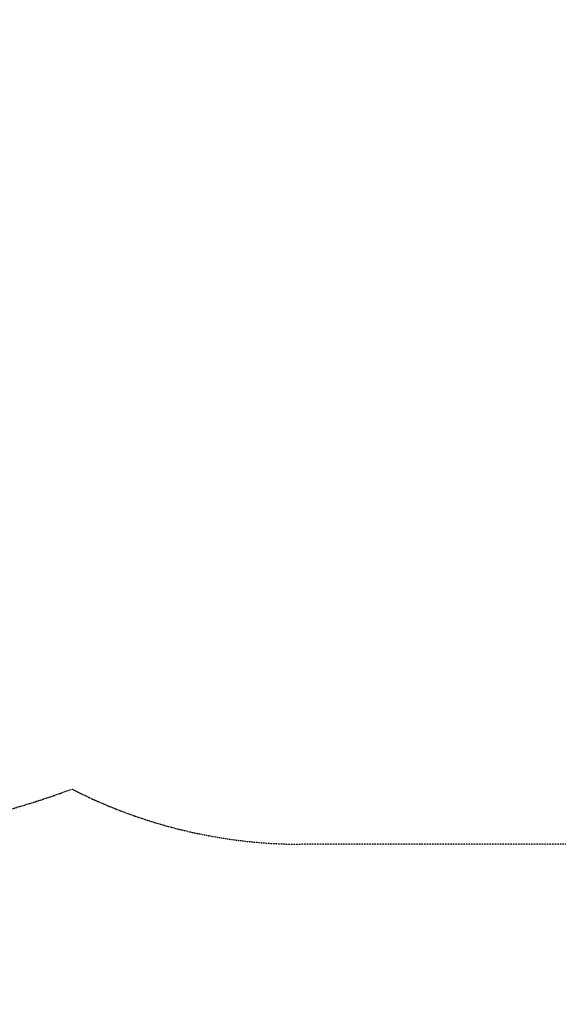
# Model space of a CAD drawing. Units: millimetres. Extents: x -7726 to 9475, y -3970 to 4184.
# Drawn here: x -651 to 359, y -2855 to -1006 of the extents above; entities that cross this region are included whole.
import ezdxf

# ---------------------------------------------------------------- set-up
doc = ezdxf.new("R2010")
doc.units = ezdxf.units.MM
doc.header["$LTSCALE"] = 0.2
doc.header["$MEASUREMENT"] = 0
doc.header["$PDMODE"] = 1
doc.linetypes.add('BORDER', pattern=[1.75, 0.5, -0.25, 0.5, -0.25, 0, -0.25])
doc.layers.add('HAGS-Dim Plan', color=7, linetype='Continuous', lineweight=100)
doc.layers.add('HAGS-EN1176 Falling Space', color=30, linetype='BORDER')
doc.styles.get("Standard").update_dxf_attribs({"font": 'g13f12d.shx', "height": 300})
doc.dimstyles.new('HAGS - Dim Plan', dxfattribs={"dimtxt": 300, "dimasz": 200, "dimexe": 0.18, "dimexo": 0.0625, "dimgap": 150, "dimtad": 0, "dimlfac": 0.001, "dimrnd": 0.05, "dimzin": 1, "dimdsep": 46, "dimtxsty": 'Standard', "dimblk": 'HAGS - Dim Plan arrow', "dimcen": 0.1, "dimse1": 1, "dimse2": 1, "dimclrd": 1, "dimadec": 0, "dimazin": 0, "dimtfac": 1, "dimtofl": 0, "dimtmove": 0, "dimatfit": 3, "dimfxl": 1, "dimtolj": 1, "dimtzin": 0, "dimarcsym": 0})

# ---------------------------------------------------------------- blocks, each defined once
blk = doc.blocks.new('HAGS - Dim Plan arrow')
at = {"color": 1, "lineweight": 0}
blk.add_lwpolyline([(0, 0, 0, 0.35, 0), (-1, 0, 0.015, 0.015, 0)], format="xyseb", dxfattribs=at)
blk = doc.blocks.new('*D8')
at = {"layer": 'Defpoints', "color": 0, "transparency": 16777216}
for p in [(-5527.9, 2963.1), (-5527.9, -2854.8), (9278.6, -2854.8)]:
    blk.add_point(p, dxfattribs=at)
at = {"layer": 'HAGS-Dim Plan', "color": 1, "lineweight": -2, "transparency": 16777216}
for p, q in [((9278.6, 2763.1), (9278.6, 659.6)), ((9278.6, -2654.8), (9278.6, -551.3))]:
    blk.add_line(p, q, dxfattribs=at)
at = {"layer": 'HAGS-Dim Plan', "color": 1, "lineweight": -2, "transparency": 16777216, "xscale": 200, "yscale": 200, "zscale": 200}
for p, rotation in [((9278.6, 2963.1), 90), ((9278.6, -2854.8), 270)]:
    blk.add_blockref('HAGS - Dim Plan arrow', p, dxfattribs=dict(at, rotation=rotation))
at = {"layer": 'HAGS-Dim Plan', "color": 0, "lineweight": 50, "transparency": 16777216, "insert": (9278.6, 54.1), "char_height": 300, "attachment_point": 5, "rotation": 90}
blk.add_mtext('\\A1;5.80m', dxfattribs=at)

msp = doc.modelspace()

# ---------------------------------------------------------------- linework, layer by layer
at = {"layer": 'HAGS-EN1176 Falling Space'}
msp.add_lwpolyline([(3367.098, -2554.832), (-122.902, -2554.832, -0.11878263), (-553.334, -2451.113, -0.08955343), (-1077.898, -2545.825), (-3277.898, -2545.825, -0.11287083), (-3929.779, -2396.769, -0.18441656), (-5129.434, -2854.82), (-5926.321, -2854.82, -0.41421234), (-7726.321, -1054.827), (-7726.33, 1163.12, -0.4190769), (-5895.876, 2963.12)], format="xyb", dxfattribs=at)

# ---------------------------------------------------------------- dimensions: what is measured, and where the dimension line sits
at = {"layer": 'HAGS-Dim Plan', "lineweight": 50}
dim = msp.add_linear_dim(base=(9278.625, -2854.82), p1=(-5527.882, 2963.12), p2=(-5527.878, -2854.82), angle=90, dimstyle='HAGS - Dim Plan', override={"dimpost": 'm'}, dxfattribs=at)
dim.commit()
dim.dimension.update_dxf_attribs({"geometry": '*D8', "text_midpoint": (9278.625, 54.15), "dimtype": 160})

doc.saveas('drawing.dxf')
